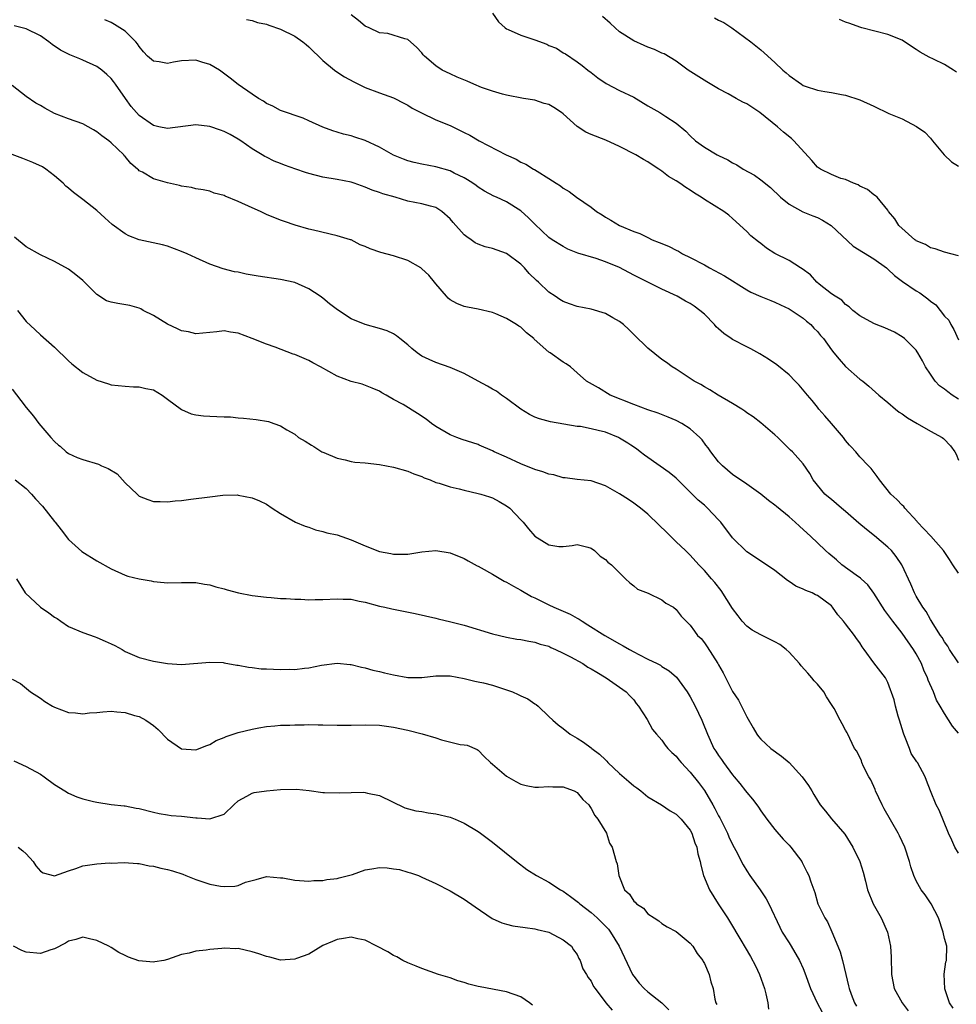
# Model space of a CAD drawing. Units: inches. Extents: x 2553000 to 2556000, y 1545000 to 1548000.
# Drawn here: x 2553398 to 2553531, y 1545353 to 1545492 of the extents above; entities that cross this region are included whole.
import ezdxf

# ---------------------------------------------------------------- set-up
doc = ezdxf.new("R2010")
doc.units = ezdxf.units.IN
doc.header["$MEASUREMENT"] = 0
doc.layers.add('LD25531545_2ft', color=142, linetype='Continuous')

msp = doc.modelspace()

# ---------------------------------------------------------------- linework, layer by layer
at = {"layer": 'LD25531545_2ft'}
for points, elevation in [([(2553531, 1545438.43), (2553530.1, 1545439), (2553529.45, 1545439.45), (2553529, 1545439.83), (2553528.3, 1545440.3), (2553527.69, 1545441), (2553527, 1545441.99), (2553526.32, 1545443), (2553525.88, 1545443.88), (2553525.22, 1545445), (2553525.15, 1545445.15), (2553525, 1545445.37), (2553523.35, 1545447), (2553523, 1545447.27), (2553521.93, 1545447.93), (2553520.55, 1545448.55), (2553519.34, 1545449), (2553519, 1545449.15), (2553517, 1545450.23), (2553516, 1545451), (2553515.5, 1545451.5), (2553515, 1545451.83), (2553514.46, 1545452.46), (2553513.51, 1545453), (2553513, 1545453.36), (2553511.27, 1545454.73), (2553510.94, 1545455), (2553510.02, 1545456.02), (2553508.87, 1545456.87), (2553508.62, 1545457), (2553507, 1545458.04), (2553505, 1545459.07), (2553503.82, 1545459.82), (2553503, 1545460.46), (2553502.68, 1545460.68), (2553501.57, 1545461.57), (2553501, 1545462.16), (2553499, 1545464.01), (2553498.46, 1545464.46), (2553497.77, 1545465), (2553495, 1545466.71), (2553494.57, 1545467), (2553493.6, 1545467.6), (2553493, 1545468.01), (2553492.37, 1545468.37), (2553491.52, 1545469), (2553491, 1545469.34), (2553489.94, 1545469.94), (2553489, 1545470.69), (2553488.56, 1545471), (2553487.6, 1545471.6), (2553487, 1545472.01), (2553486.37, 1545472.37), (2553485.28, 1545473), (2553483, 1545474.17), (2553481.07, 1545475.07), (2553479, 1545475.91), (2553478.24, 1545476.24), (2553477, 1545477.03), (2553475, 1545478.83), (2553474.76, 1545479), (2553473.69, 1545479.69), (2553473, 1545480.12), (2553472.3, 1545480.3), (2553471, 1545480.75), (2553469.42, 1545481), (2553467, 1545481.48), (2553466.42, 1545481.58), (2553465, 1545482.02), (2553463.45, 1545482.55), (2553462.37, 1545483), (2553461.42, 1545483.42), (2553460.01, 1545484.01), (2553459, 1545484.46), (2553457.89, 1545485), (2553457, 1545485.62), (2553455.36, 1545487), (2553455.19, 1545487.19), (2553455, 1545487.46), (2553454.26, 1545488.26), (2553453, 1545489.34), (2553452.59, 1545489.41), (2553450.17, 1545490.17), (2553449, 1545490.28), (2553447.54, 1545491), (2553447, 1545491.24), (2553446.04, 1545492.04), (2553445, 1545492.82)], 7868), ([(2553465, 1545493.05), (2553465.85, 1545491.85), (2553466.79, 1545491), (2553467, 1545490.84), (2553467.23, 1545490.77), (2553469, 1545489.94), (2553471, 1545489.3), (2553472.68, 1545488.68), (2553473, 1545488.5), (2553474.09, 1545488.09), (2553475, 1545487.46), (2553475.32, 1545487.32), (2553477, 1545486.19), (2553477.68, 1545485.68), (2553478.49, 1545485), (2553479, 1545484.65), (2553479.93, 1545483.93), (2553481.12, 1545483.12), (2553483, 1545482.13), (2553485, 1545481.16), (2553487, 1545479.97), (2553488.71, 1545479), (2553489, 1545478.82), (2553489.56, 1545478.44), (2553491, 1545477.51), (2553492.37, 1545476.37), (2553493, 1545475.71), (2553493.76, 1545475), (2553495, 1545474.09), (2553496.82, 1545473), (2553497, 1545472.9), (2553498.31, 1545472.31), (2553499, 1545471.89), (2553499.59, 1545471.59), (2553500.49, 1545471), (2553502.12, 1545470.12), (2553503, 1545469.47), (2553504.37, 1545468.37), (2553505.8, 1545467), (2553507, 1545466.02), (2553508.96, 1545464.96), (2553510.38, 1545464.38), (2553511, 1545464.14), (2553511.75, 1545463.75), (2553512.95, 1545463), (2553516.09, 1545460.09), (2553519, 1545458.29), (2553520.79, 1545457), (2553521, 1545456.82), (2553521.93, 1545455.93), (2553523.07, 1545455.07), (2553525, 1545453.77), (2553525.49, 1545453.49), (2553526.63, 1545452.63), (2553527, 1545452.32), (2553527.76, 1545451.76), (2553528.38, 1545451), (2553529, 1545450.17), (2553529.6, 1545449.6), (2553529.89, 1545449), (2553530.31, 1545448.31), (2553531, 1545446.81)], 7866), ([(2553531, 1545458.74), (2553529.91, 1545459), (2553529, 1545459.24), (2553527.7, 1545459.7), (2553527, 1545459.85), (2553526.3, 1545460.3), (2553525, 1545460.84), (2553524.92, 1545460.92), (2553524.78, 1545461), (2553522.55, 1545463), (2553521.97, 1545463.97), (2553521.09, 1545465), (2553521, 1545465.18), (2553519.48, 1545467), (2553519.22, 1545467.22), (2553519, 1545467.37), (2553518.11, 1545468.11), (2553517, 1545468.58), (2553516.78, 1545468.78), (2553516.12, 1545469), (2553515, 1545469.51), (2553514.33, 1545469.67), (2553513, 1545470.24), (2553511.45, 1545471), (2553511.18, 1545471.18), (2553511, 1545471.28), (2553510.22, 1545472.22), (2553507.68, 1545475), (2553507.33, 1545475.33), (2553506.22, 1545476.22), (2553505.34, 1545477), (2553502.87, 1545479), (2553501, 1545480.21), (2553500.46, 1545480.46), (2553499.52, 1545481), (2553498.35, 1545481.65), (2553497, 1545482.36), (2553495.34, 1545483.34), (2553492.7, 1545485), (2553491, 1545486.26), (2553489.29, 1545487.29), (2553489, 1545487.41), (2553487.93, 1545487.93), (2553487, 1545488.24), (2553486.49, 1545488.49), (2553485, 1545489.13), (2553483, 1545490.44), (2553482.37, 1545491), (2553481.67, 1545491.67), (2553480.58, 1545492.58)], 7864), ([(2553496.42, 1545492.42), (2553497, 1545492.08), (2553497.75, 1545491.75), (2553498.9, 1545491), (2553501.6, 1545489), (2553503, 1545487.87), (2553503.47, 1545487.47), (2553505, 1545486.1), (2553506.13, 1545485), (2553506.6, 1545484.6), (2553507, 1545484.22), (2553508.74, 1545483), (2553509, 1545482.84), (2553509.26, 1545482.74), (2553511, 1545482.17), (2553512.04, 1545481.96), (2553513, 1545481.85), (2553514.44, 1545481.56), (2553515, 1545481.48), (2553517, 1545480.8), (2553519, 1545479.88), (2553521.13, 1545478.87), (2553523, 1545478.09), (2553525.03, 1545477.03), (2553526.23, 1545476.23), (2553527, 1545475.37), (2553527.29, 1545475), (2553528.93, 1545473), (2553530, 1545472), (2553531, 1545471.4)], 7862), ([(2553531, 1545401.09), (2553529.73, 1545403), (2553529.48, 1545403.48), (2553529, 1545404.07), (2553528.68, 1545404.68), (2553528.44, 1545405), (2553527.38, 1545406.62), (2553527.11, 1545407.11), (2553527, 1545407.24), (2553526.39, 1545408.39), (2553525.92, 1545409), (2553525, 1545410.53), (2553524.74, 1545411), (2553524.23, 1545412.23), (2553522.95, 1545415), (2553522.18, 1545416.18), (2553521.49, 1545417), (2553521, 1545417.49), (2553519.09, 1545419.09), (2553517.97, 1545419.97), (2553516.89, 1545420.89), (2553515, 1545422.54), (2553514.43, 1545423), (2553513, 1545424.23), (2553512.57, 1545424.57), (2553512.08, 1545425), (2553510.41, 1545427), (2553509.93, 1545427.93), (2553509, 1545429.28), (2553507.48, 1545431), (2553507.21, 1545431.21), (2553506.48, 1545431.94), (2553505.4, 1545433), (2553505, 1545433.37), (2553503, 1545435.09), (2553501.91, 1545435.91), (2553501, 1545436.52), (2553500.73, 1545436.73), (2553500.31, 1545437), (2553499, 1545437.82), (2553496.96, 1545439), (2553495.77, 1545439.77), (2553495, 1545440.16), (2553494.49, 1545440.49), (2553493.54, 1545441), (2553493, 1545441.37), (2553491, 1545442.68), (2553490.46, 1545443), (2553489.62, 1545443.62), (2553489, 1545444.05), (2553487, 1545445.63), (2553485, 1545447.57), (2553484.31, 1545448.31), (2553483.54, 1545449), (2553483, 1545449.43), (2553482.04, 1545449.96), (2553481, 1545450.57), (2553479, 1545451.15), (2553477, 1545451.56), (2553475.93, 1545451.93), (2553475, 1545452.27), (2553474.56, 1545452.56), (2553473.88, 1545453), (2553473, 1545453.59), (2553471.51, 1545455), (2553471.23, 1545455.23), (2553470.22, 1545456.22), (2553469.56, 1545457), (2553469, 1545457.52), (2553467, 1545459.03), (2553465, 1545459.74), (2553463.99, 1545459.99), (2553463, 1545460.35), (2553462.56, 1545460.56), (2553462, 1545461), (2553461.39, 1545461.39), (2553461, 1545461.71), (2553459.42, 1545463.42), (2553459, 1545463.95), (2553457.84, 1545465), (2553457, 1545465.57), (2553456.24, 1545465.76), (2553455, 1545466.09), (2553453, 1545466.47), (2553451.21, 1545467), (2553449.48, 1545467.48), (2553449, 1545467.7), (2553447.99, 1545467.99), (2553447, 1545468.45), (2553445.43, 1545469), (2553445, 1545469.13), (2553443, 1545469.53), (2553441, 1545469.87), (2553439, 1545470.37), (2553438.52, 1545470.52), (2553437.18, 1545471), (2553435.56, 1545471.55), (2553435, 1545471.78), (2553434.1, 1545472.1), (2553433, 1545472.66), (2553432.77, 1545472.77), (2553432.41, 1545473), (2553431, 1545473.86), (2553429.37, 1545475), (2553429, 1545475.24), (2553427.87, 1545475.87), (2553427, 1545476.31), (2553426.5, 1545476.5), (2553425, 1545477.01), (2553423, 1545477.25), (2553419, 1545476.75), (2553417.75, 1545477), (2553417, 1545477.17), (2553415, 1545478.58), (2553414.59, 1545479), (2553413.87, 1545479.87), (2553413.03, 1545481), (2553411.65, 1545483), (2553411.37, 1545483.37), (2553411, 1545483.83), (2553410.39, 1545484.39), (2553409.71, 1545485), (2553409, 1545485.53), (2553407, 1545486.43), (2553406.58, 1545486.58), (2553405.66, 1545487), (2553405.18, 1545487.18), (2553403.85, 1545487.85), (2553402.65, 1545488.65), (2553402.18, 1545489), (2553401, 1545489.85), (2553399, 1545490.83), (2553397.28, 1545491.28)], 7874), ([(2553531, 1545413.82), (2553530.19, 1545415), (2553529.73, 1545415.73), (2553528.84, 1545417), (2553527.05, 1545419.05), (2553526.09, 1545420.09), (2553525.19, 1545421), (2553525.11, 1545421.11), (2553523.38, 1545423), (2553523.22, 1545423.22), (2553523, 1545423.43), (2553522.24, 1545424.24), (2553521.39, 1545425), (2553519.79, 1545427), (2553519.47, 1545427.47), (2553518.6, 1545428.6), (2553518.25, 1545429), (2553517, 1545430.26), (2553516.43, 1545431), (2553515.73, 1545431.73), (2553515.54, 1545431.94), (2553515, 1545432.56), (2553514.68, 1545433), (2553512.98, 1545435), (2553512.08, 1545436.08), (2553511.23, 1545437), (2553511, 1545437.32), (2553510.25, 1545438.25), (2553509.6, 1545439), (2553508.42, 1545440.42), (2553507.86, 1545441), (2553507, 1545441.86), (2553505.28, 1545443.28), (2553504.1, 1545444.1), (2553502.85, 1545444.85), (2553501.56, 1545445.56), (2553501, 1545445.82), (2553499, 1545446.86), (2553498.8, 1545447), (2553497.74, 1545447.74), (2553497, 1545448.4), (2553496.69, 1545448.69), (2553496.42, 1545449), (2553495, 1545450.45), (2553494.37, 1545451), (2553493.58, 1545451.58), (2553493, 1545451.96), (2553492.31, 1545452.31), (2553491.14, 1545453), (2553489, 1545453.99), (2553485.67, 1545455.67), (2553485, 1545455.98), (2553483, 1545457.05), (2553481, 1545457.89), (2553479.68, 1545458.32), (2553477.09, 1545459.09), (2553475.68, 1545459.68), (2553475, 1545460.03), (2553473.47, 1545461), (2553473, 1545461.33), (2553471, 1545463.21), (2553470.11, 1545464.11), (2553469, 1545465.1), (2553467, 1545466.34), (2553465.59, 1545467), (2553465.18, 1545467.18), (2553463.87, 1545467.87), (2553463, 1545468.42), (2553462.68, 1545468.68), (2553462.23, 1545469), (2553461.48, 1545469.48), (2553461, 1545469.74), (2553459.58, 1545470.42), (2553459, 1545470.73), (2553457, 1545471.3), (2553455, 1545471.67), (2553453.91, 1545471.91), (2553453, 1545472.15), (2553452.39, 1545472.39), (2553450.98, 1545472.98), (2553449, 1545474.12), (2553447, 1545475.05), (2553445.52, 1545475.52), (2553445, 1545475.72), (2553443.93, 1545475.93), (2553443, 1545476.23), (2553442.39, 1545476.39), (2553441, 1545476.92), (2553439, 1545477.84), (2553438.19, 1545478.19), (2553435, 1545479.28), (2553433.91, 1545479.91), (2553433, 1545480.29), (2553432.59, 1545480.59), (2553431.88, 1545481), (2553431, 1545481.59), (2553429, 1545482.99), (2553427.87, 1545483.87), (2553426.72, 1545484.72), (2553426.37, 1545485), (2553425, 1545485.8), (2553423.86, 1545486.14), (2553423, 1545486.42), (2553421, 1545486.31), (2553419.86, 1545486.14), (2553419, 1545485.92), (2553417.8, 1545486.2), (2553417, 1545486.25), (2553416.18, 1545487), (2553415.61, 1545487.61), (2553415, 1545488.36), (2553414.74, 1545488.74), (2553414.52, 1545489), (2553413, 1545490.51), (2553411.48, 1545491.48), (2553411, 1545491.74), (2553410.14, 1545492.14)], 7872), ([(2553430.16, 1545492.16), (2553431, 1545492.02), (2553431.76, 1545491.76), (2553433, 1545491.5), (2553433.35, 1545491.35), (2553435, 1545490.82), (2553437, 1545489.82), (2553438.17, 1545489), (2553438.62, 1545488.62), (2553439, 1545488.3), (2553441, 1545486.37), (2553442.64, 1545485), (2553442.85, 1545484.85), (2553444.06, 1545484.06), (2553445.36, 1545483.36), (2553447, 1545482.56), (2553449, 1545481.79), (2553451, 1545481.08), (2553451.17, 1545481), (2553452.36, 1545480.36), (2553453, 1545480.04), (2553453.62, 1545479.62), (2553454.95, 1545478.95), (2553457, 1545477.98), (2553459, 1545477.17), (2553461, 1545476.19), (2553461.78, 1545475.78), (2553463.11, 1545475), (2553466.94, 1545473), (2553468.38, 1545472.38), (2553469, 1545471.99), (2553469.71, 1545471.71), (2553470.81, 1545471), (2553470.94, 1545470.94), (2553471.31, 1545470.69), (2553473, 1545469.68), (2553474.01, 1545469), (2553474.62, 1545468.62), (2553475, 1545468.29), (2553475.84, 1545467.84), (2553476.88, 1545467), (2553479, 1545465.6), (2553479.74, 1545465), (2553480.52, 1545464.52), (2553481, 1545464.19), (2553481.78, 1545463.78), (2553483, 1545463.01), (2553485, 1545462.18), (2553485.88, 1545461.88), (2553487, 1545461.3), (2553487.63, 1545461), (2553488.62, 1545460.62), (2553489, 1545460.45), (2553490.04, 1545460.04), (2553491, 1545459.51), (2553491.36, 1545459.36), (2553491.91, 1545459), (2553493, 1545458.49), (2553495, 1545457.44), (2553495.75, 1545457), (2553497.87, 1545455.87), (2553501, 1545453.89), (2553501.58, 1545453.58), (2553502.98, 1545452.98), (2553504.39, 1545452.39), (2553505, 1545452.17), (2553505.78, 1545451.78), (2553507, 1545451.23), (2553509, 1545449.89), (2553509.48, 1545449.48), (2553510.07, 1545449), (2553510.5, 1545448.5), (2553511, 1545448.03), (2553511.45, 1545447.45), (2553511.85, 1545447), (2553513, 1545445.41), (2553513.34, 1545445), (2553514.07, 1545444.07), (2553515, 1545443.05), (2553517, 1545441.28), (2553517.44, 1545441), (2553518.29, 1545440.29), (2553519.69, 1545439), (2553521, 1545437.96), (2553522.06, 1545437), (2553522.59, 1545436.59), (2553523, 1545436.36), (2553523.78, 1545435.78), (2553525.15, 1545435), (2553527, 1545433.89), (2553528.66, 1545433), (2553528.86, 1545432.86), (2553529, 1545432.74), (2553529.75, 1545431.94), (2553529.84, 1545431.84), (2553530.48, 1545431), (2553530.66, 1545430.66), (2553531, 1545429.79)], 7870), ([(2553530.7, 1545484.7), (2553530.28, 1545485), (2553529, 1545485.81), (2553527.45, 1545486.55), (2553526.82, 1545486.82), (2553525.54, 1545487.54), (2553525, 1545487.92), (2553524.34, 1545488.34), (2553523, 1545489.22), (2553521, 1545490.06), (2553517.31, 1545491), (2553517, 1545491.1), (2553515.62, 1545491.62), (2553515, 1545491.79), (2553514.15, 1545492.15)], 7860), ([(2553531, 1545391.15), (2553530.13, 1545392.13), (2553529, 1545393.93), (2553528.4, 1545395), (2553527.85, 1545395.85), (2553527.43, 1545397), (2553526.67, 1545398.66), (2553526.58, 1545399), (2553526.07, 1545400.07), (2553525.73, 1545401), (2553525, 1545402.37), (2553524.62, 1545403), (2553523, 1545405.29), (2553521.67, 1545407), (2553521.39, 1545407.39), (2553521, 1545407.97), (2553520.54, 1545408.54), (2553519, 1545410.95), (2553518.16, 1545412.16), (2553517.19, 1545413), (2553517.1, 1545413.09), (2553516.48, 1545413.52), (2553514.47, 1545415), (2553513.7, 1545415.7), (2553512.61, 1545416.61), (2553512.16, 1545417), (2553511, 1545418.08), (2553510.06, 1545419), (2553508.45, 1545420.45), (2553507.86, 1545421), (2553507, 1545421.78), (2553505.23, 1545423.23), (2553505, 1545423.45), (2553504.08, 1545424.08), (2553502.99, 1545425), (2553501, 1545426.41), (2553499, 1545427.79), (2553497.55, 1545429), (2553497, 1545429.57), (2553495.91, 1545431), (2553495.54, 1545431.54), (2553495.23, 1545431.94), (2553494.67, 1545432.67), (2553494.35, 1545433), (2553493, 1545434.23), (2553491.81, 1545435), (2553491, 1545435.42), (2553489.89, 1545435.89), (2553488.47, 1545436.47), (2553487, 1545436.94), (2553485, 1545437.66), (2553481.69, 1545439), (2553480.02, 1545440.02), (2553478.31, 1545441), (2553477, 1545442.16), (2553476.03, 1545443), (2553475.45, 1545443.45), (2553475, 1545443.67), (2553473.17, 1545445), (2553473, 1545445.1), (2553470.93, 1545446.93), (2553470.86, 1545447), (2553469.84, 1545447.84), (2553469, 1545448.61), (2553468.75, 1545448.75), (2553468.39, 1545449), (2553467, 1545449.84), (2553465.47, 1545450.53), (2553465, 1545450.7), (2553463, 1545451.18), (2553461.45, 1545451.45), (2553461, 1545451.54), (2553459.95, 1545451.95), (2553459, 1545452.5), (2553458.72, 1545452.72), (2553458.51, 1545453), (2553457, 1545454.76), (2553456.81, 1545455), (2553455.98, 1545455.98), (2553455, 1545456.9), (2553454.86, 1545457), (2553453, 1545458.04), (2553451, 1545458.7), (2553449.21, 1545459.21), (2553447.69, 1545459.69), (2553447, 1545460.03), (2553446.27, 1545460.27), (2553445, 1545460.96), (2553444.89, 1545461), (2553443, 1545461.56), (2553439.67, 1545462.33), (2553439, 1545462.5), (2553437.06, 1545463.06), (2553435.57, 1545463.57), (2553435, 1545463.78), (2553433, 1545464.59), (2553432.14, 1545465), (2553431, 1545465.5), (2553429, 1545466.42), (2553427.16, 1545467.16), (2553427, 1545467.26), (2553425.61, 1545467.61), (2553425, 1545467.88), (2553424.05, 1545468.05), (2553423, 1545468.22), (2553422.41, 1545468.41), (2553421, 1545468.57), (2553420.68, 1545468.69), (2553419, 1545469.05), (2553417, 1545469.64), (2553415.45, 1545470.55), (2553415, 1545470.77), (2553414.87, 1545470.87), (2553414.76, 1545471), (2553413.79, 1545471.79), (2553413, 1545472.76), (2553412.88, 1545472.88), (2553412.79, 1545473), (2553411, 1545474.71), (2553410.67, 1545475), (2553409.7, 1545475.7), (2553409, 1545476.28), (2553408.53, 1545476.53), (2553407, 1545477.42), (2553405, 1545478.11), (2553403, 1545478.87), (2553401.62, 1545479.62), (2553401, 1545480.01), (2553400.34, 1545480.34), (2553399, 1545481.29), (2553397, 1545482.84)], 7876), ([(2553531, 1545374.16), (2553530.47, 1545375), (2553530.03, 1545376.03), (2553529.55, 1545377), (2553528.24, 1545380.24), (2553527.84, 1545381), (2553527.02, 1545382.98), (2553526.47, 1545384.47), (2553526.25, 1545385), (2553525.17, 1545387), (2553525.09, 1545387.09), (2553524.28, 1545388.28), (2553524.04, 1545389), (2553523.45, 1545390.55), (2553523.24, 1545391), (2553523.18, 1545391.18), (2553522.63, 1545393), (2553522.45, 1545393.55), (2553522.06, 1545395), (2553521.88, 1545395.88), (2553521, 1545398.33), (2553520.63, 1545399), (2553519, 1545401.1), (2553517.64, 1545403), (2553517.36, 1545403.36), (2553517, 1545403.95), (2553516.54, 1545404.54), (2553516.25, 1545405), (2553515, 1545406.63), (2553514.7, 1545407), (2553513.9, 1545407.9), (2553513.15, 1545409), (2553513, 1545409.16), (2553511, 1545410.64), (2553510.75, 1545410.75), (2553510.26, 1545411), (2553509.35, 1545411.35), (2553509, 1545411.55), (2553507.96, 1545411.96), (2553507, 1545412.64), (2553506.75, 1545412.75), (2553505, 1545414.18), (2553503.81, 1545415), (2553503, 1545415.51), (2553502.11, 1545416.11), (2553501, 1545416.81), (2553499, 1545418.79), (2553497.33, 1545421), (2553497, 1545421.37), (2553495.47, 1545423), (2553495, 1545423.42), (2553494.13, 1545424.13), (2553493, 1545425.29), (2553491, 1545427.25), (2553490.03, 1545428.03), (2553487, 1545430.16), (2553486.52, 1545430.52), (2553485.93, 1545431), (2553485.39, 1545431.39), (2553484.57, 1545431.94), (2553484.19, 1545432.19), (2553483, 1545432.92), (2553482.83, 1545433), (2553481, 1545433.74), (2553479.98, 1545434.02), (2553479, 1545434.24), (2553477.46, 1545434.54), (2553477, 1545434.58), (2553473.24, 1545435.24), (2553471.65, 1545435.65), (2553471, 1545435.9), (2553470.26, 1545436.26), (2553469, 1545437), (2553467, 1545438.52), (2553466.27, 1545439), (2553465.56, 1545439.56), (2553465, 1545439.85), (2553464.28, 1545440.28), (2553462.97, 1545440.97), (2553461, 1545442.05), (2553459, 1545442.92), (2553457, 1545443.6), (2553456.03, 1545444.03), (2553455, 1545444.54), (2553454.36, 1545445), (2553453.61, 1545445.61), (2553453, 1545446.11), (2553451.87, 1545447), (2553451.41, 1545447.41), (2553451, 1545447.67), (2553450.09, 1545448.09), (2553449, 1545448.45), (2553446.98, 1545448.98), (2553445, 1545449.81), (2553443.07, 1545451.07), (2553441.91, 1545451.91), (2553441, 1545452.71), (2553440.63, 1545453), (2553439, 1545454.04), (2553437, 1545454.93), (2553435, 1545455.38), (2553431.82, 1545455.82), (2553430.12, 1545456.12), (2553429, 1545456.39), (2553428.47, 1545456.47), (2553426.88, 1545456.88), (2553425, 1545457.52), (2553423, 1545458.42), (2553421.79, 1545459), (2553421, 1545459.35), (2553419, 1545460.08), (2553418.27, 1545460.27), (2553415, 1545460.98), (2553413.54, 1545461.54), (2553413, 1545461.81), (2553411.17, 1545463.17), (2553410.1, 1545464.1), (2553409, 1545465.13), (2553407, 1545466.7), (2553405.68, 1545467.68), (2553405, 1545468.29), (2553404.6, 1545468.6), (2553404.23, 1545469), (2553403, 1545470.03), (2553401.78, 1545471), (2553401.3, 1545471.3), (2553399.94, 1545471.94), (2553398.5, 1545472.5), (2553397, 1545473.04)], 7878), ([(2553530.24, 1545352.24), (2553529.72, 1545353), (2553529.03, 1545354.97), (2553528.95, 1545357.05), (2553529.21, 1545358.79), (2553529.3, 1545359), (2553529.32, 1545361), (2553529, 1545362.08), (2553528.81, 1545363), (2553528.14, 1545365), (2553527.09, 1545367), (2553526.26, 1545368.26), (2553525.72, 1545369), (2553525, 1545370.25), (2553524.65, 1545371), (2553524.23, 1545372.23), (2553524.03, 1545373), (2553523.38, 1545375), (2553522.64, 1545376.64), (2553522.46, 1545377), (2553520.45, 1545380.45), (2553520.17, 1545381), (2553519.25, 1545383), (2553519.18, 1545383.18), (2553518.56, 1545384.56), (2553518.31, 1545385), (2553517.54, 1545386.46), (2553517.3, 1545387), (2553517.24, 1545387.24), (2553516.59, 1545388.59), (2553516.28, 1545389), (2553515.58, 1545390.42), (2553515.33, 1545391), (2553515.2, 1545391.2), (2553515, 1545391.6), (2553514.49, 1545392.49), (2553514.25, 1545393), (2553513.37, 1545394.63), (2553513, 1545395.23), (2553512.29, 1545396.29), (2553511.9, 1545397), (2553511, 1545398.11), (2553510.56, 1545398.56), (2553510.21, 1545399), (2553509.63, 1545399.63), (2553508.69, 1545400.69), (2553508.47, 1545401), (2553507, 1545402.61), (2553506.59, 1545403), (2553505.7, 1545403.7), (2553505, 1545404.09), (2553503, 1545405.06), (2553501.75, 1545405.75), (2553501, 1545406.29), (2553500.37, 1545407), (2553499.77, 1545407.77), (2553499, 1545408.82), (2553497.36, 1545411.36), (2553496.47, 1545412.47), (2553495.99, 1545413), (2553495, 1545414.18), (2553494.21, 1545415), (2553493, 1545416.34), (2553492.33, 1545417), (2553491, 1545418.26), (2553489.62, 1545419.62), (2553488.62, 1545420.62), (2553487, 1545422.17), (2553485.98, 1545423), (2553485, 1545423.72), (2553484.24, 1545424.24), (2553483, 1545425.04), (2553481, 1545426.17), (2553479, 1545426.86), (2553477, 1545427.07), (2553475.31, 1545427.31), (2553475, 1545427.31), (2553473.71, 1545427.7), (2553473, 1545427.83), (2553472.15, 1545428.15), (2553471, 1545428.49), (2553469, 1545429.3), (2553467, 1545430.24), (2553465.24, 1545431), (2553465, 1545431.13), (2553463.13, 1545431.94), (2553463, 1545432), (2553460.73, 1545432.73), (2553459.96, 1545433), (2553459, 1545433.38), (2553457, 1545434.55), (2553456.38, 1545435), (2553455.61, 1545435.61), (2553454.41, 1545436.41), (2553452.34, 1545437.66), (2553451, 1545438.38), (2553449.93, 1545439), (2553449.33, 1545439.33), (2553449, 1545439.55), (2553447.98, 1545439.98), (2553446.54, 1545440.54), (2553445, 1545440.93), (2553443, 1545441.71), (2553440.64, 1545443), (2553439.59, 1545443.59), (2553439, 1545443.9), (2553437, 1545444.75), (2553436.81, 1545444.81), (2553434.23, 1545445.77), (2553433, 1545446.21), (2553431, 1545447.02), (2553429, 1545447.77), (2553427.92, 1545447.92), (2553427, 1545448.1), (2553425.97, 1545447.97), (2553425, 1545447.89), (2553423, 1545447.67), (2553421.95, 1545447.95), (2553421, 1545448.1), (2553420.4, 1545448.4), (2553419, 1545449.04), (2553417, 1545450.28), (2553415.55, 1545451), (2553415.21, 1545451.21), (2553415, 1545451.3), (2553413.68, 1545451.68), (2553411.95, 1545451.95), (2553411, 1545452.14), (2553410.36, 1545452.36), (2553409, 1545453.24), (2553407, 1545455.25), (2553406.04, 1545456.04), (2553405, 1545456.82), (2553403, 1545457.9), (2553401, 1545458.88), (2553399, 1545460.01), (2553397.34, 1545461.34)], 7880), ([(2553397.74, 1545451), (2553399, 1545449.41), (2553400.26, 1545448.26), (2553401, 1545447.56), (2553403, 1545445.81), (2553405, 1545443.84), (2553405.45, 1545443.45), (2553407, 1545442.2), (2553409, 1545441.13), (2553410.62, 1545440.62), (2553411, 1545440.47), (2553413, 1545440.25), (2553414.18, 1545440.18), (2553415, 1545440.19), (2553415.95, 1545439.95), (2553417, 1545439.73), (2553418.23, 1545439), (2553419, 1545438.44), (2553420.96, 1545436.96), (2553422.36, 1545436.36), (2553423, 1545436.2), (2553424.09, 1545436.09), (2553425, 1545436.01), (2553426, 1545436), (2553427, 1545435.95), (2553427.91, 1545435.91), (2553429, 1545435.79), (2553429.74, 1545435.74), (2553431.54, 1545435.54), (2553433.28, 1545435.28), (2553434.04, 1545435), (2553435, 1545434.68), (2553435.89, 1545434.11), (2553437, 1545433.46), (2553437.54, 1545433), (2553438.47, 1545432.47), (2553439.36, 1545431.94), (2553439.72, 1545431.72), (2553440.85, 1545431), (2553441.14, 1545430.86), (2553443, 1545430.08), (2553444.16, 1545429.84), (2553445, 1545429.63), (2553445.53, 1545429.53), (2553447, 1545429.42), (2553449, 1545429.19), (2553451, 1545428.83), (2553453, 1545428.26), (2553453.87, 1545427.87), (2553455, 1545427.47), (2553455.32, 1545427.32), (2553456.18, 1545427), (2553457, 1545426.66), (2553457.46, 1545426.54), (2553459, 1545426.02), (2553460.27, 1545425.73), (2553461, 1545425.54), (2553463, 1545425.1), (2553463.37, 1545425), (2553464.6, 1545424.6), (2553465, 1545424.46), (2553465.96, 1545423.96), (2553467, 1545423.35), (2553467.47, 1545423), (2553469, 1545421.35), (2553469.35, 1545421), (2553470.09, 1545420.09), (2553471, 1545419.06), (2553473, 1545417.8), (2553474.4, 1545417.6), (2553475, 1545417.57), (2553476.27, 1545417.73), (2553477, 1545417.87), (2553478.52, 1545417.48), (2553479, 1545417.34), (2553479.47, 1545417), (2553480.23, 1545416.23), (2553481, 1545415.75), (2553481.36, 1545415.36), (2553481.85, 1545415), (2553483.82, 1545413), (2553484.43, 1545412.43), (2553485, 1545412.03), (2553485.54, 1545411.54), (2553487.05, 1545410.95), (2553489, 1545410.03), (2553489.57, 1545409.57), (2553490.61, 1545409), (2553491, 1545408.66), (2553491.71, 1545407.71), (2553493, 1545406.44), (2553493.59, 1545405.59), (2553494.02, 1545405), (2553494.54, 1545404.54), (2553495, 1545403.96), (2553495.39, 1545403.39), (2553496.91, 1545401), (2553497, 1545400.82), (2553497.68, 1545399.68), (2553499, 1545397.05), (2553499.84, 1545395.84), (2553501, 1545393.49), (2553501.93, 1545391.93), (2553502.43, 1545391), (2553502.67, 1545390.67), (2553503, 1545390.3), (2553504.39, 1545389), (2553505.92, 1545387.92), (2553507, 1545387), (2553508.83, 1545385), (2553509.73, 1545383.73), (2553510.2, 1545383), (2553510.5, 1545382.5), (2553511, 1545381.61), (2553511.42, 1545381), (2553512.14, 1545380.14), (2553513, 1545379.01), (2553514.87, 1545376.87), (2553515.66, 1545375.66), (2553516.03, 1545375), (2553517.01, 1545373.01), (2553517.49, 1545371.49), (2553517.8, 1545370.2), (2553518.12, 1545369), (2553518.9, 1545367), (2553520.02, 1545365), (2553520.92, 1545363), (2553521.36, 1545361), (2553521.46, 1545359.46), (2553521.49, 1545357), (2553521.89, 1545355), (2553523.03, 1545353), (2553523.85, 1545351.85)], 7882), ([(2553397, 1545439.85), (2553398.25, 1545438.25), (2553399, 1545437.25), (2553400.03, 1545436.03), (2553400.78, 1545435), (2553402.47, 1545433), (2553403, 1545432.43), (2553403.58, 1545431.94), (2553403.78, 1545431.78), (2553404.65, 1545431), (2553405, 1545430.72), (2553406.19, 1545430.19), (2553407, 1545429.87), (2553409.22, 1545429.22), (2553409.64, 1545429), (2553410.61, 1545428.61), (2553411.85, 1545427.84), (2553413, 1545426.61), (2553414.69, 1545425), (2553414.84, 1545424.84), (2553415, 1545424.71), (2553416.21, 1545424.21), (2553417, 1545423.97), (2553417.97, 1545423.97), (2553419, 1545423.91), (2553420.06, 1545424.06), (2553421, 1545424.1), (2553422.28, 1545424.28), (2553425, 1545424.63), (2553426.84, 1545424.84), (2553428.88, 1545424.88), (2553429, 1545424.86), (2553431, 1545424.49), (2553432.02, 1545424.02), (2553433, 1545423.59), (2553433.82, 1545423), (2553435, 1545422.24), (2553437.14, 1545421), (2553438.48, 1545420.48), (2553439, 1545420.32), (2553439.96, 1545419.96), (2553441, 1545419.72), (2553441.53, 1545419.53), (2553443, 1545419.21), (2553445, 1545418.53), (2553447, 1545417.67), (2553449, 1545416.89), (2553450.61, 1545416.61), (2553451, 1545416.51), (2553453, 1545416.51), (2553455, 1545416.82), (2553457, 1545417.03), (2553459, 1545416.69), (2553461, 1545415.88), (2553461.57, 1545415.57), (2553462.86, 1545414.86), (2553463, 1545414.81), (2553463.42, 1545414.58), (2553465, 1545413.68), (2553466.68, 1545412.68), (2553467, 1545412.53), (2553467.96, 1545411.96), (2553469, 1545411.42), (2553470.52, 1545410.52), (2553471, 1545410.31), (2553472.34, 1545409.66), (2553473, 1545409.32), (2553473.69, 1545409), (2553475.99, 1545407.99), (2553477, 1545407.42), (2553477.28, 1545407.28), (2553477.7, 1545407), (2553478.51, 1545406.51), (2553480.91, 1545405), (2553483, 1545403.8), (2553483.52, 1545403.52), (2553484.39, 1545403), (2553485, 1545402.66), (2553485.72, 1545402.28), (2553487, 1545401.63), (2553488.32, 1545401), (2553488.77, 1545400.77), (2553489, 1545400.59), (2553490, 1545400), (2553491.07, 1545399.07), (2553492.56, 1545397), (2553493, 1545396.3), (2553493.68, 1545395), (2553494.64, 1545393), (2553494.75, 1545392.75), (2553495.43, 1545391), (2553496.36, 1545389), (2553496.62, 1545388.62), (2553497, 1545388.01), (2553497.42, 1545387.42), (2553497.69, 1545387), (2553499, 1545385.24), (2553499.22, 1545385), (2553500.04, 1545384.04), (2553500.85, 1545383), (2553501, 1545382.78), (2553501.83, 1545381.83), (2553502.43, 1545381), (2553502.68, 1545380.68), (2553503, 1545380.18), (2553503.85, 1545379), (2553505, 1545377.53), (2553506.15, 1545376.15), (2553507, 1545375.29), (2553507.26, 1545375), (2553508.78, 1545373), (2553508.86, 1545372.86), (2553509.51, 1545371.51), (2553509.8, 1545371), (2553510.1, 1545370.1), (2553510.62, 1545368.62), (2553511.08, 1545367), (2553512.05, 1545365), (2553512.44, 1545364.44), (2553513.06, 1545363.06), (2553513.9, 1545361), (2553514.23, 1545360.23), (2553514.55, 1545359), (2553515.02, 1545357), (2553515.42, 1545355.42), (2553515.49, 1545355), (2553515.77, 1545354.23), (2553516.25, 1545353), (2553516.52, 1545352.52)], 7884), ([(2553397.41, 1545427), (2553399, 1545425.81), (2553399.76, 1545425), (2553400.33, 1545424.33), (2553401.29, 1545423.29), (2553403, 1545421.1), (2553403.1, 1545421), (2553403.94, 1545419.95), (2553405, 1545418.58), (2553406.88, 1545416.88), (2553409, 1545415.57), (2553411, 1545414.4), (2553413, 1545413.5), (2553413.38, 1545413.38), (2553415, 1545413.01), (2553416.7, 1545412.7), (2553417, 1545412.63), (2553418.5, 1545412.5), (2553419, 1545412.43), (2553421, 1545412.5), (2553422.47, 1545412.47), (2553423, 1545412.49), (2553424.24, 1545412.24), (2553425, 1545412.14), (2553425.86, 1545411.86), (2553427, 1545411.58), (2553427.43, 1545411.43), (2553429.04, 1545411.04), (2553431, 1545410.66), (2553433, 1545410.39), (2553433.65, 1545410.35), (2553435, 1545410.23), (2553435.78, 1545410.21), (2553437, 1545410.11), (2553437.89, 1545410.11), (2553439, 1545410.02), (2553439.92, 1545410.08), (2553441, 1545410.06), (2553443, 1545410.18), (2553443.87, 1545410.13), (2553445, 1545410.12), (2553446.15, 1545409.85), (2553447, 1545409.69), (2553449, 1545409.14), (2553449.77, 1545409), (2553450.77, 1545408.77), (2553451, 1545408.7), (2553452.43, 1545408.43), (2553454.08, 1545408.08), (2553457, 1545407.42), (2553457.32, 1545407.32), (2553459.09, 1545406.91), (2553461, 1545406.44), (2553465, 1545405.23), (2553467, 1545404.75), (2553468.47, 1545404.47), (2553469, 1545404.4), (2553470.16, 1545404.16), (2553471, 1545404.05), (2553471.76, 1545403.76), (2553473, 1545403.45), (2553473.29, 1545403.29), (2553473.94, 1545403), (2553475, 1545402.5), (2553476.03, 1545401.97), (2553477.78, 1545401), (2553478.52, 1545400.52), (2553479, 1545400.26), (2553479.77, 1545399.77), (2553481.11, 1545399), (2553483.94, 1545397), (2553484.43, 1545396.43), (2553485, 1545395.86), (2553485.37, 1545395.37), (2553485.69, 1545395), (2553486.9, 1545393.1), (2553487.66, 1545391.66), (2553488.22, 1545391), (2553489, 1545390.15), (2553489.46, 1545389.46), (2553489.84, 1545389), (2553490.4, 1545388.4), (2553491, 1545387.88), (2553491.38, 1545387.38), (2553491.7, 1545387), (2553493, 1545385.65), (2553494.18, 1545384.18), (2553495.03, 1545383.03), (2553496.2, 1545381), (2553496.48, 1545380.48), (2553497, 1545379.46), (2553497.17, 1545379.17), (2553498.26, 1545377), (2553498.48, 1545376.48), (2553499, 1545375.4), (2553499.45, 1545374.55), (2553500.49, 1545372.5), (2553501, 1545371.66), (2553501.44, 1545371), (2553502.88, 1545369), (2553503.73, 1545367.73), (2553504.11, 1545367), (2553505.68, 1545363.68), (2553506.04, 1545363), (2553507, 1545361.46), (2553507.3, 1545361), (2553508.48, 1545359), (2553509, 1545357.83), (2553509.24, 1545357.24), (2553510.02, 1545355), (2553510.98, 1545352.98), (2553511.67, 1545351.67)], 7886), ([(2553397.61, 1545413), (2553398.85, 1545411), (2553401.02, 1545409), (2553402.19, 1545408.19), (2553403, 1545407.56), (2553403.37, 1545407.37), (2553403.89, 1545407), (2553405, 1545406.26), (2553407, 1545405.39), (2553408.77, 1545404.77), (2553409, 1545404.72), (2553410.17, 1545404.17), (2553411, 1545403.82), (2553411.55, 1545403.55), (2553412.58, 1545403), (2553413, 1545402.74), (2553415, 1545401.87), (2553417, 1545401.36), (2553419, 1545401), (2553421, 1545400.88), (2553425, 1545401.23), (2553426.86, 1545401.14), (2553427, 1545401.13), (2553428.79, 1545400.79), (2553429, 1545400.78), (2553430.48, 1545400.48), (2553431, 1545400.45), (2553432.27, 1545400.27), (2553433, 1545400.25), (2553435, 1545400.15), (2553436.21, 1545400.21), (2553437, 1545400.17), (2553438.38, 1545400.38), (2553439, 1545400.4), (2553440.79, 1545400.79), (2553443, 1545401.06), (2553444.87, 1545400.87), (2553445, 1545400.87), (2553446.48, 1545400.48), (2553447, 1545400.41), (2553448.08, 1545400.08), (2553449, 1545399.9), (2553449.7, 1545399.7), (2553451, 1545399.41), (2553453, 1545399.05), (2553455, 1545399.05), (2553457, 1545399.25), (2553459, 1545399.25), (2553461, 1545398.91), (2553462.5, 1545398.5), (2553463, 1545398.44), (2553463.74, 1545398.26), (2553465, 1545397.93), (2553466.58, 1545397.42), (2553467, 1545397.3), (2553467.86, 1545397), (2553468.65, 1545396.65), (2553469, 1545396.43), (2553470, 1545396), (2553471, 1545395.31), (2553471.21, 1545395.21), (2553471.46, 1545395), (2553473, 1545393.53), (2553473.53, 1545393), (2553474.32, 1545392.32), (2553475, 1545391.83), (2553476, 1545391), (2553477, 1545390.46), (2553477.89, 1545389.89), (2553479, 1545389.07), (2553479.07, 1545389), (2553480.17, 1545388.17), (2553481, 1545387.37), (2553481.2, 1545387.2), (2553481.36, 1545387), (2553483, 1545385.43), (2553484.31, 1545384.31), (2553485, 1545383.7), (2553485.44, 1545383.44), (2553486.01, 1545383), (2553487, 1545382.17), (2553488.93, 1545381), (2553490.16, 1545380.16), (2553491, 1545379.71), (2553491.35, 1545379.35), (2553491.71, 1545379), (2553493, 1545377.42), (2553493.22, 1545377), (2553493.65, 1545375.65), (2553493.93, 1545375), (2553494.09, 1545374.09), (2553494.4, 1545373), (2553494.49, 1545372.49), (2553494.88, 1545371), (2553495.72, 1545369), (2553496.96, 1545367), (2553498.26, 1545365), (2553498.57, 1545364.57), (2553500.16, 1545361.84), (2553500.8, 1545360.8), (2553501.54, 1545359.54), (2553502.24, 1545358.24), (2553502.81, 1545357), (2553503.52, 1545355), (2553503.72, 1545354.28), (2553503.98, 1545353), (2553504.1, 1545352.1)], 7888), ([(2553397, 1545398.78), (2553398.2, 1545398.2), (2553399.6, 1545397), (2553401, 1545396.1), (2553401.65, 1545395.65), (2553402.73, 1545395), (2553403, 1545394.86), (2553405, 1545394.07), (2553405.98, 1545394.02), (2553407, 1545393.88), (2553407.96, 1545394.04), (2553409, 1545394.09), (2553409.82, 1545394.18), (2553411, 1545394.25), (2553411.82, 1545394.18), (2553413, 1545394.1), (2553414.32, 1545393.68), (2553415, 1545393.5), (2553415.93, 1545393), (2553416.56, 1545392.56), (2553417, 1545392.22), (2553417.67, 1545391.67), (2553419, 1545390.29), (2553421, 1545388.96), (2553423, 1545388.82), (2553424.57, 1545389.43), (2553425, 1545389.57), (2553425.9, 1545390.1), (2553427, 1545390.54), (2553427.31, 1545390.69), (2553429, 1545391.25), (2553431, 1545391.73), (2553431.91, 1545391.91), (2553433, 1545392.08), (2553434.21, 1545392.21), (2553435, 1545392.27), (2553436.31, 1545392.31), (2553437, 1545392.35), (2553438.34, 1545392.34), (2553439, 1545392.39), (2553440.34, 1545392.34), (2553441, 1545392.36), (2553443, 1545392.29), (2553445, 1545392.29), (2553447, 1545392.33), (2553449, 1545392.28), (2553451, 1545392.01), (2553453, 1545391.57), (2553455.06, 1545391.06), (2553457, 1545390.48), (2553457.79, 1545390.21), (2553460.45, 1545389.55), (2553461, 1545389.51), (2553461.44, 1545389.44), (2553462.85, 1545388.85), (2553463, 1545388.74), (2553463.84, 1545387.84), (2553464.73, 1545387), (2553465, 1545386.79), (2553467, 1545385.05), (2553468.31, 1545384.31), (2553469, 1545383.95), (2553469.76, 1545383.76), (2553471, 1545383.51), (2553471.51, 1545383.51), (2553473, 1545383.59), (2553473.57, 1545383.57), (2553475, 1545383.58), (2553475.41, 1545383.41), (2553476.59, 1545383), (2553477, 1545382.77), (2553477.79, 1545381.79), (2553478.67, 1545381), (2553478.77, 1545380.77), (2553479, 1545380.5), (2553479.49, 1545379.49), (2553479.94, 1545379), (2553481.16, 1545377), (2553481.59, 1545375.59), (2553481.96, 1545375), (2553482.51, 1545373), (2553482.66, 1545372.66), (2553482.88, 1545371), (2553483.71, 1545369), (2553484.39, 1545368.39), (2553485, 1545367.4), (2553485.22, 1545367.22), (2553485.38, 1545367), (2553486.37, 1545366.37), (2553487, 1545365.6), (2553487.89, 1545365), (2553488.58, 1545364.58), (2553489, 1545364.22), (2553489.73, 1545363.73), (2553491, 1545363.07), (2553493, 1545361.45), (2553493.37, 1545361), (2553493.97, 1545359.97), (2553494.78, 1545359), (2553494.84, 1545358.84), (2553495, 1545358.57), (2553495.68, 1545357), (2553495.94, 1545355.94), (2553496.24, 1545355), (2553496.47, 1545353.53), (2553496.61, 1545353), (2553496.75, 1545352.75)], 7890), ([(2553397.25, 1545387.25), (2553399, 1545386.46), (2553401, 1545385.36), (2553401.55, 1545385), (2553403, 1545383.91), (2553404.46, 1545383), (2553405, 1545382.65), (2553406.17, 1545382.17), (2553407, 1545381.88), (2553408.51, 1545381.49), (2553409, 1545381.38), (2553411, 1545381.05), (2553412.86, 1545380.86), (2553413, 1545380.86), (2553414.56, 1545380.56), (2553415, 1545380.51), (2553417, 1545379.99), (2553417.81, 1545379.81), (2553419, 1545379.6), (2553419.52, 1545379.52), (2553421, 1545379.4), (2553423, 1545379.17), (2553423.18, 1545379.18), (2553425, 1545379.03), (2553427, 1545379.7), (2553428.37, 1545381), (2553429, 1545381.57), (2553430.23, 1545382.23), (2553431, 1545382.68), (2553431.25, 1545382.75), (2553433, 1545383.01), (2553435, 1545383.18), (2553437.24, 1545383.24), (2553439.06, 1545383.06), (2553441, 1545382.78), (2553441.24, 1545382.76), (2553443.31, 1545382.69), (2553445, 1545382.78), (2553446.79, 1545382.79), (2553447, 1545382.77), (2553447.33, 1545382.67), (2553449, 1545382.34), (2553452.61, 1545380.61), (2553454.17, 1545380.17), (2553455, 1545380.06), (2553455.89, 1545379.89), (2553457, 1545379.74), (2553459, 1545379.27), (2553459.7, 1545379), (2553461, 1545378.41), (2553463, 1545377.22), (2553463.31, 1545377), (2553465, 1545375.71), (2553468.4, 1545373), (2553469.88, 1545371.88), (2553471.23, 1545371), (2553473, 1545370.06), (2553474.63, 1545369), (2553475, 1545368.79), (2553476.05, 1545368.05), (2553477, 1545367.34), (2553477.19, 1545367.19), (2553477.38, 1545367), (2553479, 1545365.76), (2553479.83, 1545365), (2553480.43, 1545364.43), (2553481.41, 1545363.41), (2553481.71, 1545363), (2553482.92, 1545361), (2553484.85, 1545357), (2553485, 1545356.76), (2553485.79, 1545355.79), (2553486.49, 1545355), (2553487, 1545354.56), (2553488.97, 1545352.97), (2553489.99, 1545351.99)], 7892), ([(2553397.85, 1545375), (2553398.5, 1545374.5), (2553399, 1545374.07), (2553399.99, 1545373), (2553400.37, 1545372.37), (2553401, 1545371.65), (2553401.37, 1545371.37), (2553403, 1545370.98), (2553405, 1545371.69), (2553406.01, 1545372.01), (2553407, 1545372.39), (2553408.64, 1545372.64), (2553409, 1545372.68), (2553410.79, 1545372.79), (2553411, 1545372.77), (2553412.86, 1545372.86), (2553414.73, 1545372.73), (2553415, 1545372.72), (2553416.38, 1545372.38), (2553417, 1545372.35), (2553418.04, 1545372.04), (2553419, 1545371.88), (2553419.68, 1545371.68), (2553421.18, 1545371.18), (2553421.59, 1545371), (2553423, 1545370.46), (2553425, 1545369.8), (2553426.49, 1545369.51), (2553427, 1545369.45), (2553428.52, 1545369.48), (2553429, 1545369.6), (2553430.05, 1545370.05), (2553431, 1545370.32), (2553431.56, 1545370.44), (2553433, 1545370.89), (2553435, 1545370.7), (2553435.34, 1545370.66), (2553437, 1545370.33), (2553437.68, 1545370.32), (2553439, 1545370.19), (2553439.71, 1545370.29), (2553441, 1545370.3), (2553441.56, 1545370.44), (2553443, 1545370.59), (2553443.31, 1545370.69), (2553445.17, 1545371.17), (2553447, 1545371.8), (2553447.94, 1545371.94), (2553449, 1545372.13), (2553450.09, 1545372.09), (2553451, 1545371.98), (2553451.85, 1545371.85), (2553453, 1545371.49), (2553453.4, 1545371.4), (2553454.51, 1545371), (2553455, 1545370.8), (2553457, 1545369.86), (2553459, 1545368.85), (2553461, 1545367.68), (2553462.57, 1545366.57), (2553464.95, 1545364.95), (2553466.33, 1545364.33), (2553467, 1545364.12), (2553467.91, 1545363.91), (2553469.63, 1545363.63), (2553471, 1545363.47), (2553471.35, 1545363.35), (2553473, 1545363.01), (2553475, 1545361.93), (2553476.17, 1545361), (2553476.48, 1545360.48), (2553477, 1545359.82), (2553477.25, 1545359.25), (2553477.41, 1545359), (2553477.81, 1545357.81), (2553478.33, 1545357), (2553478.57, 1545356.57), (2553479, 1545356.04), (2553479.32, 1545355.32), (2553479.53, 1545355), (2553481.05, 1545353), (2553481.93, 1545351.93)], 7894), ([(2553470.65, 1545352.65), (2553470.25, 1545353), (2553469, 1545353.82), (2553467, 1545354.53), (2553463.24, 1545355.24), (2553463, 1545355.31), (2553461.65, 1545355.65), (2553461, 1545355.89), (2553460.12, 1545356.12), (2553459, 1545356.52), (2553457.34, 1545357), (2553455, 1545357.84), (2553454.2, 1545358.2), (2553453, 1545358.66), (2553452.3, 1545359), (2553451.48, 1545359.48), (2553451, 1545359.7), (2553450.21, 1545360.21), (2553448.62, 1545361), (2553447, 1545361.84), (2553445.95, 1545362.05), (2553445, 1545362.27), (2553443.9, 1545362.1), (2553443, 1545361.97), (2553442.35, 1545361.65), (2553441, 1545361.09), (2553439, 1545359.88), (2553437.27, 1545359.27), (2553437, 1545359.15), (2553435, 1545359.05), (2553433.46, 1545359.46), (2553433, 1545359.53), (2553431.92, 1545359.92), (2553431, 1545360.21), (2553429, 1545360.66), (2553428.65, 1545360.65), (2553427, 1545360.72), (2553426.67, 1545360.67), (2553425, 1545360.53), (2553424.45, 1545360.45), (2553423, 1545360.29), (2553422.04, 1545360.04), (2553421, 1545359.82), (2553419, 1545359.11), (2553418.48, 1545359), (2553417.19, 1545358.81), (2553417, 1545358.76), (2553414.92, 1545358.92), (2553413.47, 1545359.47), (2553413, 1545359.69), (2553412.12, 1545360.12), (2553411, 1545360.83), (2553410.69, 1545361), (2553409, 1545361.83), (2553407.95, 1545362.05), (2553407, 1545362.27), (2553406.03, 1545361.97), (2553405, 1545361.73), (2553404.57, 1545361.43), (2553403, 1545360.62), (2553402.49, 1545360.49), (2553401, 1545359.97), (2553399, 1545360.14), (2553398.38, 1545360.38), (2553397.17, 1545361)], 7896)]:
    msp.add_lwpolyline(points, dxfattribs=dict(at, elevation=elevation))

doc.saveas('drawing.dxf')
